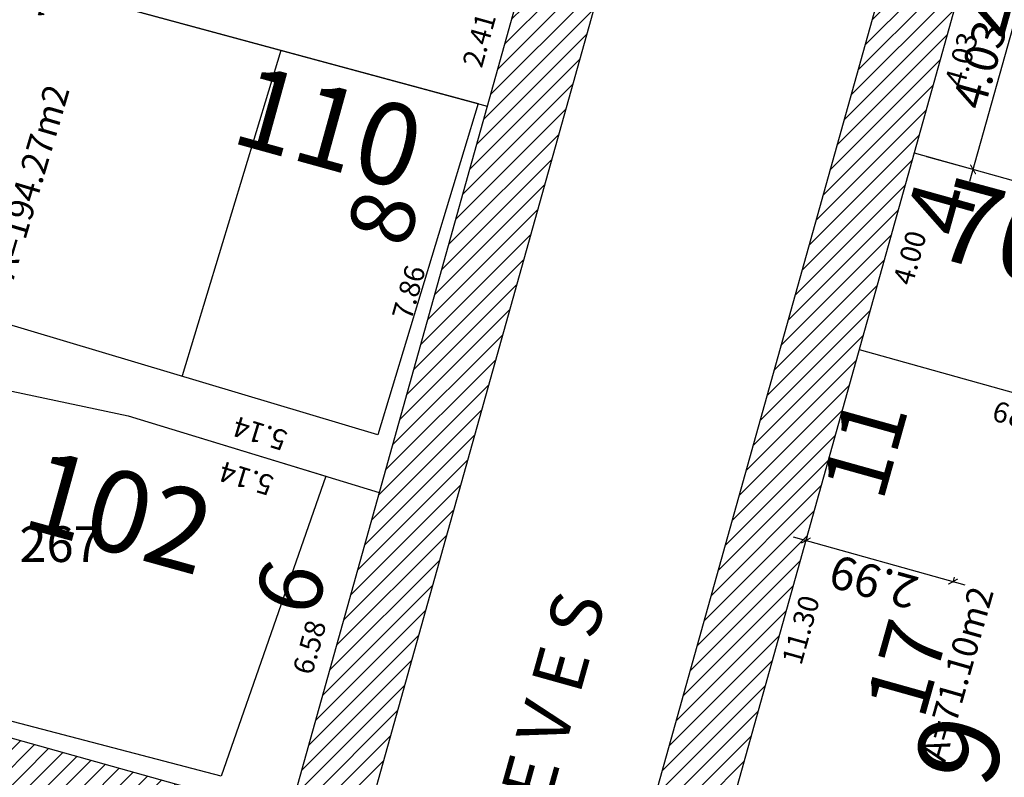
# Model space of a CAD drawing. Units: metres. Extents: x 180691 to 182225, y 1680501 to 1681512.
# Drawn here: x 181117 to 181136, y 1681007 to 1681022 of the extents above; entities that cross this region are included whole.
import ezdxf
from ezdxf.enums import TextEntityAlignment as Align

# ---------------------------------------------------------------- set-up
doc = ezdxf.new("R2010")
doc.units = ezdxf.units.M
doc.header["$MEASUREMENT"] = 0
doc.header["$PDMODE"] = 2
doc.header["$PDSIZE"] = -0.85
doc.linetypes.add('LIN0', pattern=[0])
doc.layers.get('0').update_dxf_attribs({"linetype": 'CONTINUOUS'})
doc.layers.get('DEFPOINTS').update_dxf_attribs({"linetype": 'LIN0'})
for name, color, linetype in [('-COTAS LOTES NOVOS', 2, 'CONTINUOUS'), ('DMAE-PREDIOS', 12, 'CONTINUOUS'), ('DMAE-TESTADAS', 7, 'CONTINUOUS'), ('EVU-alinham projetado', 3, 'CONTINUOUS'), ('EVU-cota obra', 1, 'CONTINUOUS'), ('EVU-lote criado', 3, 'CONTINUOUS'), ('EVU-lote nº 2ªetapa', 2, 'CONTINUOUS'), ('EVU-meio-fio proj', 3, 'CONTINUOUS'), ('EVU-pav concreto', 251, 'CONTINUOUS'), ('EVU-texto ruas', 2, 'CONTINUOUS'), ("EVU-uh's2ªetapa", 2, 'CONTINUOUS'), ('T-EDIF-ALV', 140, 'CONTINUOUS'), ('T-nº cadastro', 1, 'CONTINUOUS')]:
    doc.layers.add(name, color=color, linetype=linetype)
doc.styles.add('LOTE', font='txt')
doc.styles.add('ROMANS', font='romans.shx')
doc.styles.add('romant', font='romant.shx', dxfattribs={"height": 2})
doc.styles.get("Standard").update_dxf_attribs({"font": 'romans.shx'})
doc.dimstyles.new('COTA LOTE', dxfattribs={"dimtxt": 0.4, "dimasz": 0.3, "dimexe": 0.02, "dimexo": 0.25, "dimgap": 0.3, "dimtad": 1, "dimzin": 0, "dimdsep": 46, "dimtxsty": 'Standard', "dimblk": 'ARCHTICK', "dimcen": 0, "dimdle": 0.25, "dimse1": 1, "dimse2": 1, "dimsd1": 1, "dimsd2": 1, "dimclrd": 1, "dimclre": 1, "dimclrt": 2, "dimaunit": 1, "dimadec": 0, "dimazin": 0, "dimtfac": 1, "dimtix": 1, "dimtofl": 0, "dimtmove": 2, "dimatfit": 0, "dimldrblk": 'ARCHTICK', "dimfxl": 1, "dimtolj": 1, "dimtzin": 0, "dimlwd": -1, "dimlwe": -1, "dimarcsym": 0})
doc.dimstyles.new('COTA OBRA', dxfattribs={"dimtxt": 0.65, "dimasz": 0.15, "dimexe": 0.02, "dimexo": 0.25, "dimgap": 0.1, "dimtad": 1, "dimzin": 0, "dimdsep": 46, "dimtxsty": 'Standard', "dimblk": 'ARCHTICK', "dimcen": 0, "dimdle": 0.25, "dimclrd": 1, "dimclre": 1, "dimclrt": 2, "dimadec": 1, "dimazin": 0, "dimtfac": 1, "dimtix": 1, "dimtofl": 0, "dimtmove": 2, "dimatfit": 0, "dimldrblk": 'ARCHTICK', "dimfxl": 1, "dimtolj": 1, "dimtzin": 0, "dimlwd": -1, "dimlwe": -1, "dimarcsym": 0})
doc.dimstyles.new('RAIOS$4', dxfattribs={"dimtxt": 0.4, "dimasz": 0.3, "dimexe": 0.05, "dimexo": 0.1, "dimgap": 0.2, "dimtad": 1, "dimzin": 0, "dimtxsty": 'Standard', "dimblk1": 'ARCHTICK', "dimblk2": 'ARCHTICK', "dimsah": 1, "dimcen": 0.09, "dimdle": 0.05, "dimclrd": 1, "dimclre": 3, "dimclrt": 2, "dimadec": 0, "dimazin": 0, "dimtfac": 1, "dimtmove": 0, "dimatfit": 3, "dimldrblk": 'ARCHTICK', "dimfxl": 1, "dimtolj": 1, "dimtzin": 0, "dimarcsym": 0})
pattern_1 = [(45, (204.89694, 214.00942), (-0.176776695297, 0.176776695297), [])]

# ---------------------------------------------------------------- blocks, each defined once
blk = doc.blocks.new('_ARCHTICK')
at = {"color": 0, "linetype": 'ByBlock', "const_width": 0.15}
blk.add_lwpolyline([(-0.5, -0.5), (0.5, 0.5)], dxfattribs=at)
blk = doc.blocks.new('*D527')
at = {"layer": 'DEFPOINTS', "color": 0, "lineweight": -3, "ltscale": 0.8, "transparency": 16777216}
for p in [(181132.442, 1681012.079), (181132.35, 1681011.752), (181135.321, 1681011.275)]:
    blk.add_point(p, dxfattribs=at)
at = {"layer": 'EVU-cota obra', "color": 1, "ltscale": 0.8, "transparency": 16777216}
for p, q in [((181135.47, 1681010.88), (181132.109, 1681011.819)), ((181132.374, 1681011.838), (181132.345, 1681011.732)), ((181135.254, 1681011.034), (181135.224, 1681010.928))]:
    blk.add_line(p, q, dxfattribs=at)
at = {"layer": 'EVU-cota obra', "color": 1, "ltscale": 0.8, "transparency": 16777216, "xscale": 0.15, "yscale": 0.15, "zscale": 0.15}
for p, rotation in [((181132.35, 1681011.752), 164.3918993559316), ((181135.23, 1681010.947), 344.3918993559316)]:
    blk.add_blockref('_ARCHTICK', p, dxfattribs=dict(at, rotation=rotation))
at = {"layer": 'EVU-cota obra', "color": 2, "lineweight": -3, "ltscale": 0.8, "transparency": 16777216, "insert": (181133.676, 1681010.94), "char_height": 0.65, "attachment_point": 5, "rotation": 164.3919}
blk.add_mtext('\\A1;2.99', dxfattribs=at)
blk = doc.blocks.new('*D572')
at = {"layer": 'DEFPOINTS', "color": 0, "lineweight": -3, "ltscale": 0.8, "transparency": 16777216}
for p in [(181135.555, 1681023.222), (181134.472, 1681019.345), (181135.622, 1681019.024)]:
    blk.add_point(p, dxfattribs=at)
at = {"layer": "EVU-uh's2ªetapa", "color": 1, "ltscale": 0.8, "transparency": 16777216}
for p, q in [((181135.795, 1681023.155), (181136.724, 1681022.895)), ((181136.772, 1681023.142), (181135.555, 1681018.783)), ((181134.712, 1681019.278), (181135.641, 1681019.019))]:
    blk.add_line(p, q, dxfattribs=at)
at = {"layer": "EVU-uh's2ªetapa", "color": 1, "ltscale": 0.8, "transparency": 16777216, "xscale": 0.15, "yscale": 0.15, "zscale": 0.15}
for p, rotation in [((181136.705, 1681022.901), 74.39189936413098), ((181135.622, 1681019.024), 254.3918993641309)]:
    blk.add_blockref('_ARCHTICK', p, dxfattribs=dict(at, rotation=rotation))
at = {"layer": "EVU-uh's2ªetapa", "color": 2, "lineweight": -3, "ltscale": 0.8, "transparency": 16777216, "insert": (181135.754, 1681021.077), "char_height": 0.65, "attachment_point": 5, "rotation": 74.3919}
blk.add_mtext('\\A1;4.03', dxfattribs=at)
blk = doc.blocks.new('*D1115')
at = {"layer": 'DEFPOINTS', "color": 0, "lineweight": -3, "ltscale": 0.2, "transparency": 16777216}
for p in [(181135.555, 1681023.222), (181154.421, 1681017.909), (181154.421, 1681017.909)]:
    blk.add_point(p, dxfattribs=at)
at = {"layer": '-COTAS LOTES NOVOS', "color": 2, "lineweight": -3, "ltscale": 0.2, "transparency": 16777216, "insert": (181143.528, 1681020.462), "char_height": 0.4, "attachment_point": 5, "rotation": 164.2719}
blk.add_mtext('\\A1;19.60', dxfattribs=at)
blk = doc.blocks.new('*D1116')
at = {"layer": 'DEFPOINTS', "color": 0, "lineweight": -3, "ltscale": 0.2, "transparency": 16777216}
for p in [(181135.555, 1681023.222), (181134.472, 1681019.345), (181134.472, 1681019.345)]:
    blk.add_point(p, dxfattribs=at)
at = {"layer": '-COTAS LOTES NOVOS', "color": 2, "lineweight": -3, "ltscale": 0.2, "transparency": 16777216, "insert": (181135.393, 1681021.176), "char_height": 0.4, "attachment_point": 5, "rotation": 74.3919}
blk.add_mtext('\\A1;4.03', dxfattribs=at)
blk = doc.blocks.new('*D1117')
at = {"layer": 'DEFPOINTS', "color": 0, "lineweight": -3, "ltscale": 0.2, "transparency": 16777216}
for p in [(181134.472, 1681019.345), (181133.395, 1681015.493), (181133.395, 1681015.493)]:
    blk.add_point(p, dxfattribs=at)
at = {"layer": '-COTAS LOTES NOVOS', "color": 2, "lineweight": -3, "ltscale": 0.2, "transparency": 16777216, "insert": (181134.383, 1681017.292), "char_height": 0.4, "attachment_point": 5, "rotation": 74.3919}
blk.add_mtext('\\A1;4.00', dxfattribs=at)
blk = doc.blocks.new('*D1120')
at = {"layer": 'DEFPOINTS', "color": 0, "lineweight": -3, "ltscale": 0.2, "transparency": 16777216}
for p in [(181134.472, 1681019.345), (181153.349, 1681014.072), (181153.349, 1681014.072)]:
    blk.add_point(p, dxfattribs=at)
at = {"layer": '-COTAS LOTES NOVOS', "color": 2, "lineweight": -3, "ltscale": 0.2, "transparency": 16777216, "insert": (181146.072, 1681016.47), "char_height": 0.4, "attachment_point": 5, "rotation": 344.3919}
blk.add_mtext('\\A1;19.60', dxfattribs=at)
blk = doc.blocks.new('*D1121')
at = {"layer": 'DEFPOINTS', "color": 0, "lineweight": -3, "ltscale": 0.2, "transparency": 16777216}
for p in [(181133.395, 1681015.493), (181152.273, 1681010.219), (181152.273, 1681010.219)]:
    blk.add_point(p, dxfattribs=at)
at = {"layer": '-COTAS LOTES NOVOS', "color": 2, "lineweight": -3, "ltscale": 0.2, "transparency": 16777216, "insert": (181144.935, 1681012.661), "char_height": 0.4, "attachment_point": 5, "rotation": 344.3919}
blk.add_mtext('\\A1;19.60', dxfattribs=at)
blk = doc.blocks.new('*D1122')
at = {"layer": 'DEFPOINTS', "color": 0, "lineweight": -3, "ltscale": 0.2, "transparency": 16777216}
for p in [(181133.395, 1681015.493), (181139.453, 1681013.801), (181139.15, 1681012.715)]:
    blk.add_point(p, dxfattribs=at)
at = {"layer": '-COTAS LOTES NOVOS', "color": 2, "lineweight": -3, "ltscale": 0.2, "transparency": 16777216, "insert": (181136.536, 1681014.161), "char_height": 0.4, "attachment_point": 5, "rotation": 164.3919}
blk.add_mtext('\\A1;6.29', dxfattribs=at)
blk = doc.blocks.new('*D1126')
at = {"layer": 'DEFPOINTS', "color": 0, "lineweight": -3, "ltscale": 0.2, "transparency": 16777216}
for p in [(181133.395, 1681015.493), (181130.354, 1681004.605), (181130.354, 1681004.605)]:
    blk.add_point(p, dxfattribs=at)
at = {"layer": '-COTAS LOTES NOVOS', "color": 2, "lineweight": -3, "ltscale": 0.2, "transparency": 16777216, "insert": (181132.249, 1681010.001), "char_height": 0.4, "attachment_point": 5, "rotation": 74.3919}
blk.add_mtext('\\A1;11.30', dxfattribs=at)
blk = doc.blocks.new('*D1495')
at = {"layer": 'DEFPOINTS', "color": 0, "lineweight": -3, "ltscale": 0.2, "transparency": 16777216}
for p in [(181107.349, 1681025.341), (181126.11, 1681020.264), (181126.11, 1681020.264)]:
    blk.add_point(p, dxfattribs=at)
at = {"layer": '-COTAS LOTES NOVOS', "color": 2, "lineweight": -3, "ltscale": 0.2, "transparency": 16777216, "insert": (181116.883, 1681022.371), "char_height": 0.4, "attachment_point": 5, "rotation": 164.8583}
blk.add_mtext('\\A1;19.44', dxfattribs=at)
blk = doc.blocks.new('*D1501')
at = {"layer": 'DEFPOINTS', "color": 0, "lineweight": -3, "ltscale": 0.2, "transparency": 16777216}
for p in [(181126.11, 1681020.264), (181123.996, 1681012.695), (181123.996, 1681012.695)]:
    blk.add_point(p, dxfattribs=at)
at = {"layer": '-COTAS LOTES NOVOS', "color": 2, "lineweight": -3, "ltscale": 0.2, "transparency": 16777216, "insert": (181124.572, 1681016.614), "char_height": 0.4, "attachment_point": 5, "rotation": 74.3919}
blk.add_mtext('\\A1;7.86', dxfattribs=at)
blk = doc.blocks.new('*D1502')
at = {"layer": 'DEFPOINTS', "color": 0, "lineweight": -3, "ltscale": 0.2, "transparency": 16777216}
for p in [(181123.996, 1681012.695), (181122.225, 1681006.358), (181122.226, 1681006.358)]:
    blk.add_point(p, dxfattribs=at)
at = {"layer": '-COTAS LOTES NOVOS', "color": 2, "lineweight": -3, "ltscale": 0.2, "transparency": 16777216, "insert": (181122.629, 1681009.661), "char_height": 0.4, "attachment_point": 5, "rotation": 74.3919}
blk.add_mtext('\\A1;6.58', dxfattribs=at)
blk = doc.blocks.new('*D1503')
at = {"layer": 'DEFPOINTS', "color": 0, "lineweight": -3, "ltscale": 0.2, "transparency": 16777216}
for p in [(181108.471, 1681010.208), (181122.225, 1681006.358), (181122.225, 1681006.358)]:
    blk.add_point(p, dxfattribs=at)
at = {"layer": '-COTAS LOTES NOVOS', "color": 2, "lineweight": -3, "ltscale": 0.2, "transparency": 16777216, "insert": (181115.483, 1681008.765), "char_height": 0.4, "attachment_point": 5, "rotation": 344.3642}
blk.add_mtext('\\A1;14.28', dxfattribs=at)
blk = doc.blocks.new('*D1504')
at = {"layer": 'DEFPOINTS', "color": 0, "lineweight": -3, "ltscale": 0.2, "transparency": 16777216}
for p in [(181126.758, 1681022.581), (181126.11, 1681020.264), (181126.11, 1681020.264)]:
    blk.add_point(p, dxfattribs=at)
at = {"layer": '-COTAS LOTES NOVOS', "color": 2, "lineweight": -3, "ltscale": 0.2, "transparency": 16777216, "insert": (181125.952, 1681021.557), "char_height": 0.4, "attachment_point": 5, "rotation": 74.3919}
blk.add_mtext('\\A1;2.41', dxfattribs=at)
blk = doc.blocks.new('*D1989')
at = {"layer": '-COTAS LOTES NOVOS', "color": 1, "lineweight": -2, "ltscale": 0.2, "transparency": 16777216}
blk.add_line((181074.733, 1681014.511), (181071.372, 1681014.557), dxfattribs=at)
at = {"layer": 'DEFPOINTS', "color": 0, "lineweight": -3, "ltscale": 0.2, "transparency": 16777216}
for p in [(181071.372, 1681014.557), (181419.804, 1681009.85)]:
    blk.add_point(p, dxfattribs=at)
at = {"layer": '-COTAS LOTES NOVOS', "color": 1, "lineweight": -2, "ltscale": 0.2, "transparency": 16777216, "xscale": 0.3, "yscale": 0.3, "zscale": 0.3, "rotation": 179.2260318444662}
blk.add_blockref('_ARCHTICK', (181071.372, 1681014.557), dxfattribs=at)
at = {"layer": '-COTAS LOTES NOVOS', "color": 2, "lineweight": -3, "ltscale": 0.2, "transparency": 16777216, "insert": (181073.358, 1681014.968), "char_height": 0.4, "attachment_point": 5, "rotation": 359.226}
blk.add_mtext('\\A1;R348,46', dxfattribs=at)
blk = doc.blocks.new('*D2219')
at = {"layer": 'DEFPOINTS', "color": 0, "lineweight": -3, "ltscale": 0.2, "transparency": 16777216}
for p in [(181107.349, 1681025.341), (181126.11, 1681020.264), (181126.11, 1681020.264)]:
    blk.add_point(p, dxfattribs=at)
at = {"layer": '-COTAS LOTES NOVOS', "color": 2, "lineweight": -3, "ltscale": 0.2, "transparency": 16777216, "insert": (181116.86, 1681023.285), "char_height": 0.4, "attachment_point": 5, "rotation": 344.8583}
blk.add_mtext('\\A1;19.44', dxfattribs=at)
blk = doc.blocks.new('*D2225')
at = {"layer": 'DEFPOINTS', "color": 0, "lineweight": -3, "ltscale": 0.2, "transparency": 16777216}
for p in [(181119.344, 1681015.077), (181119.075, 1681014.195), (181123.996, 1681012.695)]:
    blk.add_point(p, dxfattribs=at)
at = {"layer": '-COTAS LOTES NOVOS', "color": 2, "lineweight": -3, "ltscale": 0.2, "transparency": 16777216, "insert": (181121.659, 1681013.848), "char_height": 0.4, "attachment_point": 5, "rotation": 163.0421}
blk.add_mtext('\\A1;5.14', dxfattribs=at)
blk = doc.blocks.new('*D2226')
at = {"layer": 'DEFPOINTS', "color": 0, "lineweight": -3, "ltscale": 0.2, "transparency": 16777216}
for p in [(181112.668, 1681015.551), (181112.668, 1681015.551), (181119.075, 1681014.195)]:
    blk.add_point(p, dxfattribs=at)
at = {"layer": '-COTAS LOTES NOVOS', "color": 2, "lineweight": -3, "ltscale": 0.2, "transparency": 16777216, "insert": (181115.975, 1681015.362), "char_height": 0.4, "attachment_point": 5, "rotation": 348.0569}
blk.add_mtext('\\A1;6.55', dxfattribs=at)
blk = doc.blocks.new('*D2231')
at = {"layer": 'DEFPOINTS', "color": 0, "lineweight": -3, "ltscale": 0.2, "transparency": 16777216}
for p in [(181112.668, 1681015.551), (181119.075, 1681014.195), (181118.911, 1681013.42)]:
    blk.add_point(p, dxfattribs=at)
at = {"layer": '-COTAS LOTES NOVOS', "color": 2, "lineweight": -3, "ltscale": 0.2, "transparency": 16777216, "insert": (181115.811, 1681014.587), "char_height": 0.4, "attachment_point": 5, "rotation": 348.0569}
blk.add_mtext('\\A1;6.55', dxfattribs=at)
blk = doc.blocks.new('*D2232')
at = {"layer": 'DEFPOINTS', "color": 0, "lineweight": -3, "ltscale": 0.2, "transparency": 16777216}
for p in [(181119.075, 1681014.195), (181123.996, 1681012.695), (181123.996, 1681012.695)]:
    blk.add_point(p, dxfattribs=at)
at = {"layer": '-COTAS LOTES NOVOS', "color": 2, "lineweight": -3, "ltscale": 0.2, "transparency": 16777216, "insert": (181121.39, 1681012.967), "char_height": 0.4, "attachment_point": 5, "rotation": 163.0421}
blk.add_mtext('\\A1;5.14', dxfattribs=at)
blk = doc.blocks.new('*D2267')
at = {"layer": 'DEFPOINTS', "color": 0, "lineweight": -3, "ltscale": 0.2, "transparency": 16777216}
for p in [(181134.472, 1681019.345), (181153.349, 1681014.072), (181153.1, 1681013.182)]:
    blk.add_point(p, dxfattribs=at)
at = {"layer": '-COTAS LOTES NOVOS', "color": 2, "lineweight": -3, "ltscale": 0.2, "transparency": 16777216, "insert": (181145.806, 1681015.758), "char_height": 0.4, "attachment_point": 5, "rotation": 344.3919}
blk.add_mtext('\\A1;19.60', dxfattribs=at)
blk = doc.blocks.new('*D2268')
at = {"layer": 'DEFPOINTS', "color": 0, "lineweight": -3, "ltscale": 0.2, "transparency": 16777216}
for p in [(181135.555, 1681023.222), (181154.664, 1681018.771), (181154.421, 1681017.909)]:
    blk.add_point(p, dxfattribs=at)
at = {"layer": '-COTAS LOTES NOVOS', "color": 2, "lineweight": -3, "ltscale": 0.2, "transparency": 16777216, "insert": (181143.767, 1681021.312), "char_height": 0.4, "attachment_point": 5, "rotation": 164.2719}
blk.add_mtext('\\A1;19.60', dxfattribs=at)

msp = doc.modelspace()

# ---------------------------------------------------------------- hatches: boundary and pattern name
at = {"layer": 'EVU-pav concreto', "ltscale": 2}
h = msp.add_hatch(dxfattribs=at)
h.set_pattern_fill('ANSI31', color=256, scale=2, style=0)
h.set_pattern_definition(pattern_1)
h.paths.add_polyline_path([(181170.035, 1681073.803), (181170.842, 1681076.692), (181147.118, 1681083.322, 0.414111), (181143.422, 1681081.241), (181146.063, 1681080.502)])
h.paths.add_polyline_path([(181149.233, 1680999.338), (181148.565, 1680996.949), (181144.718, 1680983.178), (181144.047, 1680980.773), (181138.287, 1680960.156), (181137.656, 1680957.898), (181137.909, 1680957.827, 0.414316), (181141.605, 1680959.911), (181173.138, 1681072.937, 0.414083), (181171.055, 1681076.633), (181170.842, 1681076.692), (181170.035, 1681073.803)], flags=17)
h.paths.add_polyline_path([(181118.141, 1680966.464, 0.414214), (181120.224, 1680962.768), (181137.909, 1680957.827, 0.414316), (181141.605, 1680959.911), (181173.138, 1681072.937, 0.414083), (181171.055, 1681076.633), (181170.842, 1681076.692), (181170.035, 1681073.803), (181149.233, 1680999.338), (181148.565, 1680996.949), (181144.718, 1680983.178), (181125.842, 1680988.455), (181129.686, 1681002.216), (181148.565, 1680996.949), (181149.233, 1680999.338), (181130.354, 1681004.605), (181136.929, 1681028.142, 0.051451), (181140.738, 1681051.017), (181140.995, 1681055.47, -0.02972), (181142.266, 1681066.291), (181144.64, 1681079.608), (181146.063, 1681080.502), (181143.422, 1681081.241, 0.00697), (181143.4, 1681081.161, 0.014909), (181143.362, 1681080.986, 0.002239), (181143.357, 1681080.959), (181140.789, 1681066.551, 0.02971), (181139.497, 1681055.56), (181139.241, 1681051.106, -0.051435), (181135.483, 1681028.543)])
h.paths.add_polyline_path([(181125.167, 1680986.04), (181144.047, 1680980.773), (181138.287, 1680960.156), (181136.753, 1680959.292), (181120.279, 1680963.894), (181119.411, 1680965.434), (181119.58, 1680966.04), (181119.58, 1680966.04), (181120.631, 1680969.796), (181120.63, 1680969.796)], flags=16)
h.paths.add_polyline_path([(181128.207, 1681047.16), (181144.671, 1681047.16), (181144.671, 1681049.41), (181128.207, 1681049.41)], flags=25)
h = msp.add_hatch(dxfattribs=at)
h.set_pattern_fill('ANSI31', color=256, scale=2, style=0)
h.set_pattern_definition(pattern_1)
h.paths.add_polyline_path([(181132.714, 1681040.598), (181131.183, 1681040.538), (181130.829, 1681038.565, -0.02009), (181128.934, 1681030.373, -0.000048), (181128.929, 1681030.353, 0.000008), (181128.93, 1681030.357), (181122.226, 1681006.358), (181123.67, 1681005.955), (181130.376, 1681029.957, 0.025672)])
h = msp.add_hatch(dxfattribs=at)
h.set_pattern_fill('ANSI31', color=256, scale=2, style=0)
h.set_pattern_definition(pattern_1)
h.paths.add_polyline_path([(181115.791, 1680983.323), (181112.631, 1680972.012), (181114.075, 1680971.608), (181122.325, 1681001.139), (181123.67, 1681005.955), (181122.226, 1681006.358), (181121.284, 1681002.987)])
h.paths.add_polyline_path([(181074.845, 1681007.872, -0.059266), (181072.501, 1680993.056), (181069.357, 1680981.928), (181070.8, 1680981.52), (181073.944, 1680992.648, 0.059395), (181076.346, 1681007.848, -0.005608), (181076.387, 1681015.553), (181076.466, 1681019.165), (181074.967, 1681019.206, 0.008215)])
h = msp.add_hatch(dxfattribs=at)
h.set_pattern_fill('ANSI31', color=256, scale=2, style=0)
h.set_pattern_definition([(45, (0, 0), (-0.176776695297, 0.176776695297), [])])
h.paths.add_polyline_path([(181076.466, 1681019.165), (181076.387, 1681015.553), (181117.254, 1681004.115), (181118.018, 1681007.536)])
h.paths.add_polyline_path([(181122.226, 1681006.358), (181118.018, 1681007.536), (181117.254, 1681004.115), (181121.284, 1681002.987)])
h.paths.add_polyline_path([(181112.611, 1681006.127), (181113.184, 1681008.177), (181112.208, 1681008.45), (181111.634, 1681006.4)], flags=24)

# ---------------------------------------------------------------- linework, layer by layer
at = {"layer": 'EVU-alinham projetado', "lineweight": -3}
msp.add_lwpolyline([(181102.394, 1681045.239), (181130.749, 1681038.145, -0.019109), (181128.93, 1681030.357), (181122.226, 1681006.358, -0.000121), (181122.225, 1681006.358), (181076.466, 1681019.165, -0.003754), (181076.645, 1681024.319), (181080.547, 1681044.677, -0.012693), (181080.601, 1681044.925), (181084.483, 1681060.778), (181093.716, 1681093.831), (181095.256, 1681094.699), (181136.829, 1681083.086), (181134.095, 1681067.748, 0.015224), (181133.209, 1681061.723), (181109.167, 1681067.594), (181108.692, 1681065.651), (181132.997, 1681059.716)], format="xyb", dxfattribs=at)
at = {"layer": 'EVU-alinham projetado', "lineweight": -3, "ltscale": 8}
msp.add_lwpolyline([(181140.739, 1681051.033), (181140.995, 1681055.474, -0.0297), (181142.266, 1681066.288), (181144.64, 1681079.608), (181146.063, 1681080.502), (181170.035, 1681073.803), (181138.287, 1680960.156), (181136.753, 1680959.292), (181120.279, 1680963.894), (181119.411, 1680965.434), (181136.929, 1681028.142, 0.051414), (181140.737, 1681051)], format="xyb", dxfattribs=at)
at = {"layer": 'EVU-lote criado', "lineweight": -3}
for points in [[(181096.337, 1681028.826), (181105.186, 1681026.786), (181107.349, 1681025.341), (181126.11, 1681020.264)], [(181109.579, 1681014.561), (181110.029, 1681016.328), (181112.668, 1681015.551), (181119.075, 1681014.195), (181123.996, 1681012.695)]]:
    msp.add_lwpolyline(points, dxfattribs=at)
at = {"layer": 'EVU-lote criado', "lineweight": -3, "ltscale": 8}
for points in [[(181134.472, 1681019.345), (181153.349, 1681014.072)], [(181133.395, 1681015.493), (181152.273, 1681010.219)]]:
    msp.add_lwpolyline(points, dxfattribs=at)
at = {"layer": 'EVU-meio-fio proj'}
for points in [[(181092.607, 1681095.439), (181083.032, 1681061.158), (181079.144, 1681045.282, 0.012693), (181079.074, 1681044.959), (181075.151, 1681024.493, 0.012049), (181074.845, 1681007.872, -0.059266), (181072.501, 1680993.056), (181068.867, 1680980.195, 0.415081), (181070.947, 1680976.49), (181109.33, 1680965.769, 0.414203), (181113.026, 1680967.852), (181122.325, 1681001.139), (181130.376, 1681029.957, 0.051378), (181133.95, 1681051.424), (181134.206, 1681055.865, -0.02971), (181135.571, 1681067.481), (181138.331, 1681082.965)], [(181135.48, 1681028.531), (181118.141, 1680966.464, 0.414214), (181120.224, 1680962.768), (181137.909, 1680957.827, 0.414316), (181141.605, 1680959.911), (181173.138, 1681072.937, 0.414083), (181171.055, 1681076.633), (181147.118, 1681083.322, 0.442654), (181143.357, 1681080.959), (181140.789, 1681066.551)]]:
    msp.add_lwpolyline(points, format="xyb", dxfattribs=at)
at = {"layer": 'T-EDIF-ALV'}
for points in [[(181108.488, 1681016.702), (181105.207, 1681017.895), (181107.349, 1681025.341), (181125.934, 1681020.312), (181123.97, 1681013.823), (181113.115, 1681017.069), (181112.668, 1681015.551), (181110.251, 1681016.262), (181109.678, 1681014.532), (181107.998, 1681015.022), (181108.488, 1681016.702)], [(181120.141, 1681014.982), (181122.071, 1681021.357)], [(181112.668, 1681015.551), (181119.075, 1681014.195), (181122.95, 1681013.014), (181120.902, 1681007.137), (181111.762, 1681009.522), (181110.983, 1681008.815), (181108.324, 1681009.632), (181109.608, 1681014.676)]]:
    msp.add_lwpolyline(points, dxfattribs=at)

# ---------------------------------------------------------------- texts
at = {"layer": '-COTAS LOTES NOVOS', "lineweight": -3, "ltscale": 0.2, "transparency": 33554687, "style": 'ROMANS'}
for s, rotation, p in [('A=194.27m2', 73.5394, (181117.387, 1681018.723)), ('A=71.10m2', 74.1155, (181135.554, 1681009.069))]:
    msp.add_text(s, height=0.5, rotation=rotation, dxfattribs=at).set_placement(p, align=Align.CENTER)
at = {"layer": 'DMAE-PREDIOS', "lineweight": -3, "ltscale": 0.2, "style": 'romant'}
for s, rotation, p in [('110', 344.5409, (181122.953, 1681019.651)), ('707', 344.9231, (181136.686, 1681017.435)), ('102', 344.5409, (181118.854, 1681012.115))]:
    msp.add_text(s, height=1.6, rotation=rotation, dxfattribs=at).set_placement(p, align=Align.MIDDLE)
at = {"layer": 'DMAE-PREDIOS', "style": 'romant'}
msp.add_text('19', height=1.6, rotation=74.3939, dxfattribs=at).set_placement((181135.399, 1681007.019), align=Align.MIDDLE)
at = {"layer": 'DMAE-TESTADAS', "lineweight": -3, "ltscale": 0.2, "style": 'ROMANS'}
for s, rotation, p in [('4', 74.3919, (181136.228, 1681022.068)), ('8', 74.3919, (181124.221, 1681018.033)), ('4', 74.3919, (181135.151, 1681018.215)), ('11', 74.3919, (181133.66, 1681013.523)), ('6', 74.3856, (181122.411, 1681010.79))]:
    msp.add_text(s, height=1.25, rotation=rotation, dxfattribs=at).set_placement(p, align=Align.MIDDLE)
at = {"layer": 'EVU-lote nº 2ªetapa', "lineweight": -3, "ltscale": 0.8, "style": 'LOTE'}
msp.add_text('17', height=1.2, rotation=74.3116, dxfattribs=at).set_placement((181134.901, 1681009.089), align=Align.CENTER)
at = {"layer": 'EVU-texto ruas', "color": 2, "insert": (181122.942, 1680994.61), "char_height": 1, "width": 36.8, "attachment_point": 1, "rotation": 74.3919}
msp.add_mtext('R. T A N C R E D O  N E V E S', dxfattribs=at)
at = {"layer": 'T-nº cadastro', "lineweight": -3, "insert": (181116.949, 1681012.031), "char_height": 0.7, "width": 9.95556, "attachment_point": 1, "rotation": 360, "style": 'ROMANS'}
msp.add_mtext('267', dxfattribs=at)

# ---------------------------------------------------------------- dimensions: what is measured, and where the dimension line sits
at = {"layer": '-COTAS LOTES NOVOS', "lineweight": -3, "ltscale": 0.2, "transparency": 33554687}
for base, p1, p2, angle, picture, middle in [((181126.11, 1681020.264), (181107.349, 1681025.341), (181126.11, 1681020.264), 344.8583, '*D1495', (181116.883, 1681022.371)), ((181134.472, 1681019.345), (181135.555, 1681023.222), (181134.472, 1681019.345), 254.3919, '*D1116', (181135.393, 1681021.176)), ((181154.421, 1681017.909), (181135.555, 1681023.222), (181154.421, 1681017.909), 344.2719, '*D1115', (181143.528, 1681020.462)), ((181154.664, 1681018.771), (181135.555, 1681023.222), (181154.421, 1681017.909), 344.2719, '*D2268', (181143.767, 1681021.312)), ((181133.395, 1681015.493), (181134.472, 1681019.345), (181133.395, 1681015.493), 254.3919, '*D1117', (181134.383, 1681017.292)), ((181153.349, 1681014.072), (181134.472, 1681019.345), (181153.349, 1681014.072), 344.3919, '*D1120', (181146.072, 1681016.47)), ((181153.1, 1681013.182), (181134.472, 1681019.345), (181153.349, 1681014.072), 344.3919, '*D2267', (181145.806, 1681015.758)), ((181130.354, 1681004.605), (181133.395, 1681015.493), (181130.354, 1681004.605), 254.3919, '*D1126', (181132.249, 1681010.001)), ((181152.273, 1681010.219), (181133.395, 1681015.493), (181152.273, 1681010.219), 344.3919, '*D1121', (181144.935, 1681012.661)), ((181139.15, 1681012.715), (181133.395, 1681015.493), (181139.453, 1681013.801), 344.3919, '*D1122', (181136.536, 1681014.161))]:
    dim = msp.add_linear_dim(base=base, p1=p1, p2=p2, angle=angle, dimstyle='COTA LOTE', dxfattribs=at)
    dim.commit()
    dim.dimension.update_dxf_attribs({"geometry": picture, "text_midpoint": middle, "dimtype": 161})
for p1, p2, distance, picture, middle in [((181107.349, 1681025.341), (181126.11, 1681020.264), 0, '*D2219', (181116.86, 1681023.285)), ((181126.758, 1681022.581), (181126.11, 1681020.264), 0, '*D1504', (181125.952, 1681021.557)), ((181126.11, 1681020.264), (181123.996, 1681012.695), 0, '*D1501', (181124.572, 1681016.614)), ((181119.075, 1681014.195), (181112.668, 1681015.551), 0, '*D2226', (181115.975, 1681015.362)), ((181112.668, 1681015.551), (181119.075, 1681014.195), -0.793, '*D2231', (181115.811, 1681014.587)), ((181123.996, 1681012.695), (181119.075, 1681014.195), -0.921, '*D2225', (181121.659, 1681013.848)), ((181119.075, 1681014.195), (181123.996, 1681012.695), 0, '*D2232', (181121.39, 1681012.967)), ((181123.996, 1681012.695), (181122.226, 1681006.358), -0.001, '*D1502', (181122.629, 1681009.661)), ((181108.471, 1681010.208), (181122.225, 1681006.358), 0, '*D1503', (181115.483, 1681008.765))]:
    dim = msp.add_aligned_dim(p1=p1, p2=p2, distance=distance, dimstyle='COTA LOTE', dxfattribs=at)
    dim.commit()
    dim.dimension.update_dxf_attribs({"geometry": picture, "text_midpoint": middle})
dim = msp.add_radius_dim(center=(181419.804, 1681009.85), mpoint=(181071.372, 1681014.557), dimstyle='RAIOS$4', dxfattribs=at)
dim.commit()
dim.dimension.update_dxf_attribs({"geometry": '*D1989', "text_midpoint": (181073.352, 1681014.53), "dimtype": 164})
at = {"layer": 'EVU-cota obra', "lineweight": -3, "ltscale": 0.8}
dim = msp.add_aligned_dim(p1=(181135.321, 1681011.275), p2=(181132.442, 1681012.079), distance=0.34, dimstyle='COTA OBRA', dxfattribs=at)
dim.commit()
dim.dimension.update_dxf_attribs({"geometry": '*D527', "text_midpoint": (181133.676, 1681010.94)})
at = {"layer": "EVU-uh's2ªetapa", "lineweight": -3, "ltscale": 0.8, "transparency": 33554687}
dim = msp.add_aligned_dim(p1=(181135.555, 1681023.222), p2=(181134.472, 1681019.345), distance=1.195, dimstyle='COTA OBRA', dxfattribs=at)
dim.commit()
dim.dimension.update_dxf_attribs({"geometry": '*D572', "text_midpoint": (181135.754, 1681021.077)})

doc.saveas('drawing.dxf')
